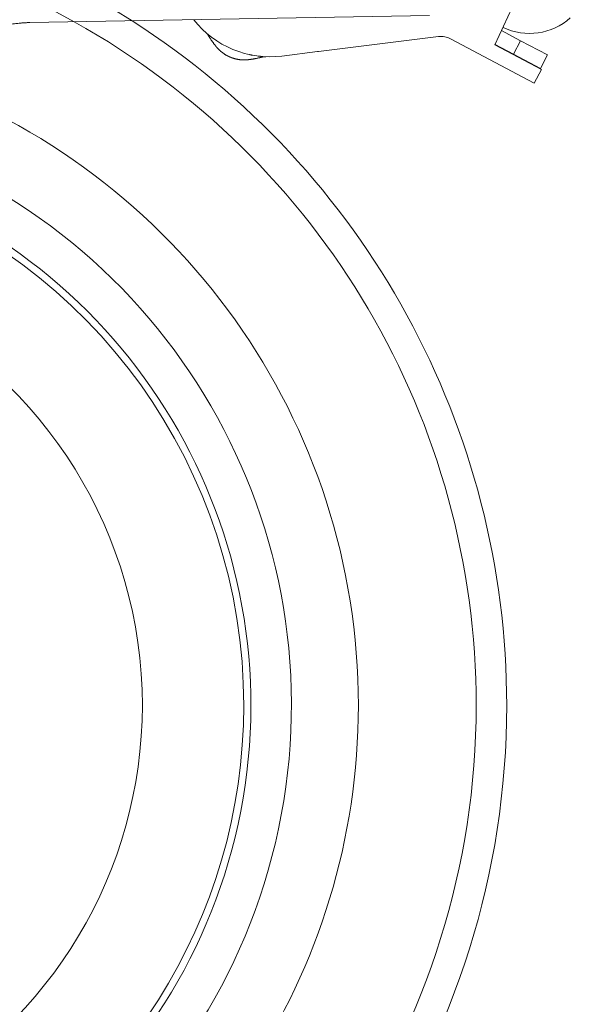
# Model space of a CAD drawing. Units: metres. Extents: x 0 to 80.8, y 0 to 8.
# Drawn here: x 12.3 to 12.3, y 1.6 to 1.6 of the extents above; entities that cross this region are included whole.
import ezdxf

# ---------------------------------------------------------------- set-up
doc = ezdxf.new("R2010")
doc.units = ezdxf.units.M
doc.header["$LTSCALE"] = 0.2
doc.layers.add("vifian'frame 2D", color=7, linetype='Continuous', lineweight=0)

msp = doc.modelspace()

# ---------------------------------------------------------------- linework, layer by layer
at = {"layer": "vifian'frame 2D", "color": 1, "linetype": 'Continuous', "lineweight": 0}
for p, q in [((12.34056432031392, 1.642977249840068), (12.33942271761058, 1.640505216886578)), ((12.31652650332727, 1.641608926310347), (12.33620299231392, 1.641952380703178)), ((12.32518867554099, 1.641117818387252), (12.32518915087415, 1.641117385033225)), ((12.32518867554099, 1.641117818387252), (12.32518920289882, 1.641117337723697)), ((12.33664504324048, 1.64092264508677), (12.33073887053883, 1.640184141007861)), ((12.34135497565655, 1.638633497629545), (12.33723657453147, 1.640814078778987)), ((12.33974894887049, 1.641211639902756), (12.34068667667898, 1.64071513858577)), ((12.32572224005018, 1.640395207049701), (12.32572223931793, 1.640395207925348)), ((12.33942271761058, 1.640505216886578), (12.34170592301723, 1.639296321852101)), ((12.34033572931829, 1.640052314363185), (12.33943403993661, 1.640529734315407)), ((12.34033572931829, 1.640052314363185), (12.34068667667898, 1.64071513858577)), ((12.34201232512412, 1.640013243864376), (12.34068667667898, 1.64071513858577)), ((12.32641062377024, 1.63989844267268), (12.32641062510986, 1.639898442132338)), ((12.32813753380568, 1.639928700149872), (12.32813664504787, 1.639928726618874)), ((12.33069105161328, 1.640181036226333), (12.32892422208283, 1.639960965974895)), ((12.33073887053883, 1.640184141007861), (12.33069105161328, 1.640181036226333)), ((12.3416613777634, 1.639350419641819), (12.34033572931829, 1.640052314363185)), ((12.34201232512412, 1.640013243864376), (12.34166137776343, 1.639350419641819)), ((12.32725102874596, 1.639778554768125), (12.32725102761108, 1.639778554645626)), ((12.34170592301723, 1.639296321852101), (12.34135497565655, 1.638633497629545))]:
    msp.add_line(p, q, dxfattribs=at)
for centre, radius, start, end in [((12.3, 1.607999999999998), 0.04000000000000121, 57.39619687495319, 153.1574232632562), ((12.3, 1.607999999999998), 0.03849556190378099, 60.93233542726698, 154.1374932284434), ((12.3, 1.607999999999998), 0.03849556190378099, 60.93233542726698, 154.1374932284434), ((12.34112449414251, 1.644072628024526), 0.002999999999996486, 244.2702655318058, 311.9999999990586), ((12.3, 1.607999999999997), 0.03849556190378189, 2.046363078989089e-12, 60.93233542726495), ((12.3, 1.607999999999997), 0.03849556190378189, 2.046363078989089e-12, 60.93233542726495), ((12.3, 1.607999999999998), 0.04000000000000091, 0, 57.39619687495173), ((12.32833711506831, 1.644674542679826), 0.004749999999996952, 218.0061097247094, 277.1000000005068), ((12.33676864471723, 1.639930313148884), 0.001000000000002353, 62.10000000104809, 97.1000000003842), ((12.3, 1.607999999999998), 0.03269615364993842, 0, 70.95318790250025), ((12.3, 1.607999999999998), 0.03269615364993842, 0, 70.95318790250025), ((12.3, 1.607999999999998), 0.0293979291334299, 180.0000000000009, 72.12235255509526), ((12.3, 1.607999999999998), 0.0293979291334299, 180.0000000000009, 72.12235255509526), ((12.3, 1.607999999999998), 0.02740067006392019, 180, 71.54218623772827), ((12.3, 1.607999999999998), 0.02740067006392019, 180, 71.54218623772827), ((12.3, 1.607999999999998), 0.0270539217646965, 0, 71.31718714277908), ((12.3, 1.607999999999998), 0.0270539217646965, 0, 71.31718714277908), ((12.3, 1.607999999999998), 0.02206077409092268, 0, 63.60889426028286), ((12.3, 1.607999999999998), 0.02206077409092268, 0, 63.60889426028286), ((12.3, 1.607999999999998), 0.03999999999999923, 153.1574232632556, 0), ((12.3, 1.607999999999998), 0.0384955619037795, 154.1374932284447, 0), ((12.3, 1.607999999999998), 0.0384955619037795, 154.1374932284447, 0), ((12.3, 1.607999999999998), 0.03269615364994226, 158.8721581863824, 0), ((12.3, 1.607999999999998), 0.03269615364994226, 158.8721581863824, 0), ((12.3, 1.607999999999998), 0.02705392176469677, 165.8240237778038, 359.9999999999991), ((12.3, 1.607999999999998), 0.02705392176469677, 165.8240237778038, 359.9999999999991), ((12.3, 1.607999999999997), 0.02206077409092652, 174.4349858941181, 1.193711796076968e-12), ((12.3, 1.607999999999997), 0.02206077409092652, 174.4349858941181, 1.193711796076968e-12)]:
    msp.add_arc(centre, radius, start, end, dxfattribs=at)
for points in [[(12.3088711620605, 1.631810536314352), (12.30867095042881, 1.632677844429999), (12.30866128081948, 1.635383081710542), (12.31020431863952, 1.63865865928815), (12.31300930292974, 1.640948296227153), (12.31563652239184, 1.641593369977516), (12.31652650332727, 1.641608926310347)], [(12.32518915087416, 1.641117385033225), (12.32518927539245, 1.641117271769681), (12.32518997133393, 1.641116656631924), (12.3251946286001, 1.641112502315607), (12.32520377878124, 1.64110440992365), (12.32521018596174, 1.641098809342247)], [(12.32529394882935, 1.641027415156013), (12.32532893399023, 1.640998225213732), (12.32541898798882, 1.640925927316739), (12.3254732139862, 1.64088496397386)], [(12.32572224215922, 1.640395208813219), (12.3256088865598, 1.640530773004594), (12.32540231943577, 1.640818785308625), (12.32531064157351, 1.640969855859931)], [(12.32641062510986, 1.639898442132338), (12.32636022754647, 1.639918803433406), (12.32626191785176, 1.639965676887512), (12.32607523899041, 1.640069085069639), (12.32582427216588, 1.640273196094376), (12.32572224005018, 1.640395207049701)], [(12.32725102761108, 1.639778554645627), (12.32712268915426, 1.639764700047524), (12.32686191444787, 1.639777487189143), (12.32665217796585, 1.639818567813685), (12.32648914722567, 1.639866853916986), (12.32641062510986, 1.639898442132338)], [(12.3279461450004, 1.63990679807108), (12.32777530666348, 1.639861616166081), (12.32742671769983, 1.639797531858891), (12.32725102731589, 1.639778557378913)], [(12.32733002065629, 1.640032565942439), (12.32736672910019, 1.640024618234293), (12.32743845888957, 1.64001026454329), (12.32747324368372, 1.640003831371925)], [(12.32776763981307, 1.639958768174719), (12.32783585053653, 1.639950516642185), (12.32795206432728, 1.639939963757219), (12.32799791024573, 1.63993668029556)], [(12.32810623210104, 1.639930046626598), (12.32811523295574, 1.639929605288706), (12.32812815769727, 1.63992904915674), (12.32813475260899, 1.639928794380642), (12.32813753380569, 1.639928700149873)], [(12.32810795891867, 1.639929962403547), (12.32811628980962, 1.639929558254587), (12.32812834414191, 1.639929041953985), (12.32813475260892, 1.63992879438067), (12.32813753380568, 1.639928700149872)], [(12.32810795883721, 1.639929962407214), (12.32811628972808, 1.639929558258232), (12.32812834414199, 1.639929041953985), (12.32813475260899, 1.639928794380669), (12.32813753380574, 1.639928700149873)], [(12.32813664554106, 1.639928726604614), (12.32814060574101, 1.639928612205117), (12.32814456437997, 1.639928450803096)], [(12.32814255679596, 1.639928528870482), (12.32814359643735, 1.639928490188633), (12.32814456437997, 1.639928450803096)]]:
    msp.add_open_spline(points, degree=2, dxfattribs=at)
for points, knots in [([(12.32518277629843, 1.641123118909714), (12.32518402329346, 1.641122011794677), (12.32518774480192, 1.641118668927314), (12.32518843755333, 1.641118034783116), (12.3251886681857, 1.641117825075341)], [0, 0, 0, 0.2499999998859034, 0.750000000144851, 1, 1, 1]), ([(12.32531064115441, 1.640969859462142), (12.32528597749341, 1.641010525260357), (12.32524018979922, 1.641066209866429), (12.32520658621217, 1.641101532697071), (12.3251886681857, 1.641117825075341)], [0, 0, 0, 0.4999999999586296, 0.7499999999733286, 1, 1, 1]), ([(12.3251886681857, 1.641117825075341), (12.32518947551151, 1.641117090995726), (12.32518917192469, 1.641117369711418), (12.32519736412292, 1.64111003969049), (12.32521018596192, 1.641098809342102)], [0, 0, 0, 0.2499999999981184, 0.4999999999962368, 1, 1, 1]), ([(12.3251886681857, 1.641117825075341), (12.32518954557899, 1.641117027285274), (12.32518928553156, 1.641117267127066), (12.32519797808029, 1.641109492974719), (12.32521148793999, 1.641097671868859)], [0, 0, 0, 0.2500000015075888, 0.500000000974199, 1, 1, 1]), ([(12.32518920289883, 1.641117337723697), (12.32518935895899, 1.641117195774312), (12.32519046069764, 1.641116204058592), (12.32520394284142, 1.641104266512729), (12.32521018596171, 1.641098809341869)], [0, 0, 0, 0.2500000005249512, 0.7500000001587582, 1, 1, 1]), ([(12.32813664504787, 1.639928726618874), (12.32811243786658, 1.639929425919397), (12.32801508332823, 1.639925101130897), (12.32794614780153, 1.639906800374357)], [0, 0, 0, 0.2500000000003073, 1, 1, 1]), ([(12.32810795891865, 1.639929962403547), (12.32812498435861, 1.639929153536445), (12.32813596968518, 1.639928748110175), (12.32813555516703, 1.639928758103507), (12.32813664504787, 1.639928726618874)], [0, 0, 0, 0.4999999993322604, 0.7499999989969326, 1, 1, 1]), ([(12.32813753380574, 1.639928700149872), (12.32813709904022, 1.639928713490785), (12.3281367687021, 1.639928723043367), (12.3281366575871, 1.639928726256533)], [0, 0, 0, 0.6636325292007421, 1, 1, 1])]:
    msp.add_open_spline(points, degree=2, knots=knots, dxfattribs=at)

doc.saveas('drawing.dxf')
